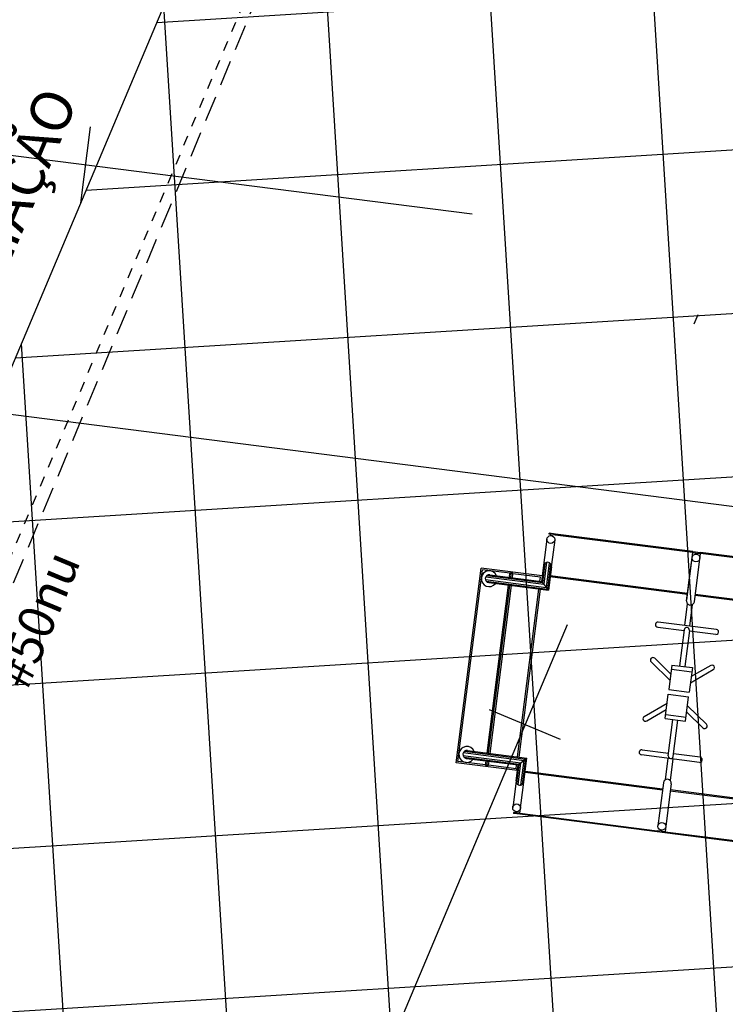
# Model space of a CAD drawing. Extents: x 677674 to 678638, y 7185986 to 7187004.
# Drawn here: x 678175 to 678182, y 7186464 to 7186473 of the extents above; entities that cross this region are included whole.
import ezdxf
from ezdxf.enums import TextEntityAlignment as Align

# ---------------------------------------------------------------- set-up
doc = ezdxf.new("R2010")
doc.units = 0
for name, pattern in [('DASHDOT', [25.4, 12.7, -6.35, 0, -6.35]), ('DASHED', [0.75, 0.5, -0.25]), ('DASHED2', [0.375, 0.25, -0.125])]:
    doc.linetypes.add(name, pattern=pattern)
for name, color, linetype in [('A-005', 51, 'Continuous'), ('COTA 500', 10, 'Continuous'), ('ELÉTRICA TEXTO 03', 3, 'Continuous'), ('ELÉTRICA TUBULAC', 5, 'DASHED2'), ('IMPLANTAÇÃO-TEXTO FINO', 2, 'Continuous'), ('PG-EIXO', 7, 'DASHDOT'), ('PG-OAE', 3, 'Continuous'), ('PG_MF', 7, 'Continuous'), ('PG_OAE', 8, 'Continuous'), ('STALBL', 7, 'Continuous'), ('WI LINHA VERDE-LD', 52, 'Continuous'), ('WI VICTOR FERREIRA DO AMARAL-LD', 52, 'Continuous')]:
    doc.layers.add(name, color=color, linetype=linetype)
doc.styles.add('PLANTA', font='romans.shx', dxfattribs={"height": 1.25})
doc.styles.add('REGUA140', font='simplex.shx')

# ---------------------------------------------------------------- blocks, each defined once
blk = doc.blocks.new('A$C2ED35C6E')
at = {"layer": 'A-005'}
for p, q in [((-718.97, 2575.33), (-534.97, 2626.59)), ((-518.87, 2568.79), (-534.97, 2626.59)), ((-717.12, 2574.29), (-536.02, 2624.74)), ((-544.89, 2617), (-528.76, 2559.11)), ((-543.71, 2618.37), (-527.72, 2560.96)), ((-541.09, 2619.09), (-525.83, 2564.31)), ((-539.37, 2618.5), (-524.78, 2566.16)), ((-528.77, 2598.73), (-536.02, 2624.74)), ((-545.15, 2614.22), (-529.45, 2557.88)), ((-537.71, 2616.29), (-524.09, 2567.39)), ((-532.53, 2597.68), (-528.77, 2598.73)), ((-528.77, 2598.73), (-526.92, 2597.69)), ((-698.69, 2551.39), (-539.97, 2595.61)), ((-698.29, 2549.95), (-539.56, 2594.17)), ((-697.88, 2548.5), (-539.16, 2592.72)), ((-532.13, 2596.24), (-526.92, 2597.69)), ((-531.72, 2594.79), (-527.96, 2595.84)), ((-527.96, 2595.84), (-526.92, 2597.69)), ((-520.72, 2569.83), (-527.96, 2595.84)), ((-702.86, 2517.53), (-718.97, 2575.33)), ((-709.87, 2548.28), (-717.12, 2574.29)), ((-711.02, 2570.68), (-696.44, 2518.34)), ((-709.86, 2572.08), (-694.59, 2517.29)), ((-707.24, 2572.82), (-691.24, 2515.4)), ((-705.52, 2572.25), (-689.4, 2514.36)), ((-703.86, 2570), (-688.16, 2513.66)), ((-505.1, 2570.08), (-525.83, 2564.31)), ((-506.49, 2571.25), (-524.78, 2566.16)), ((-524.48, 2568.78), (-520.72, 2569.83)), ((-509.25, 2571.52), (-524.09, 2567.39)), ((-479.45, 2576.34), (-478.49, 2576.6)), ((-479.18, 2575.37), (-478.22, 2575.64)), ((-478.97, 2578.34), (-478.01, 2578.61)), ((-478.49, 2576.6), (-478.97, 2578.34)), ((-477.33, 2572.45), (-478.22, 2575.64)), ((-476.37, 2572.72), (-478.01, 2578.61)), ((-476.37, 2572.72), (-477.33, 2572.45)), ((-441.13, 2442.52), (-477.33, 2572.45)), ((-440.17, 2442.79), (-476.37, 2572.72)), ((-711.3, 2567.93), (-697.67, 2519.03)), ((-690.64, 2522.49), (-531.92, 2566.71)), ((-690.22, 2521.05), (-531.51, 2565.27)), ((-524.09, 2567.39), (-529.45, 2557.88)), ((-507.18, 2564.08), (-529.45, 2557.88)), ((-504.95, 2565.74), (-528.76, 2559.11)), ((-504.37, 2567.46), (-527.72, 2560.96)), ((-480.63, 2431.52), (-516.83, 2561.45)), ((-479.67, 2431.79), (-515.86, 2561.72)), ((-709.87, 2548.28), (-710.92, 2546.43)), ((-710.92, 2546.43), (-705.72, 2547.88)), ((-709.07, 2545.39), (-710.92, 2546.43)), ((-709.87, 2548.28), (-706.13, 2549.32)), ((-709.07, 2545.39), (-705.32, 2546.43)), ((-701.82, 2519.38), (-709.07, 2545.39)), ((-715.32, 2511.52), (-694.59, 2517.29)), ((-714.74, 2513.24), (-696.44, 2518.34)), ((-714.59, 2508.9), (-691.24, 2515.4)), ((-713.2, 2507.73), (-689.4, 2514.36)), ((-712.51, 2514.9), (-697.67, 2519.03)), ((-710.44, 2507.46), (-688.16, 2513.66)), ((-701.82, 2519.38), (-702.86, 2517.53)), ((-701.82, 2519.38), (-702.86, 2517.53)), ((-702.86, 2517.53), (-697.66, 2518.98)), ((-701.82, 2519.38), (-698.06, 2520.43)), ((-697.67, 2519.03), (-688.16, 2513.66)), ((-741.96, 2505.08), (-742.92, 2504.81)), ((-741.28, 2498.92), (-742.92, 2504.81)), ((-741.47, 2503.34), (-741.96, 2505.08)), ((-740.51, 2503.61), (-741.47, 2503.34)), ((-740.24, 2502.65), (-741.2, 2502.38)), ((-740.32, 2499.19), (-741.2, 2502.38)), ((-665.59, 2379.99), (-701.78, 2509.92)), ((-664.62, 2380.26), (-700.82, 2510.19)), ((-741.28, 2498.92), (-740.32, 2499.19)), ((-705.08, 2368.99), (-741.28, 2498.92)), ((-740.32, 2499.19), (-704.12, 2369.26)), ((-521.21, 2445.84), (-514.23, 2420.8)), ((-501.1, 2392.27), (-516.39, 2447.18)), ((-554.87, 2438.53), (-564.41, 2414.6)), ((-550.23, 2436.68), (-558.35, 2416.29)), ((-486.59, 2429.86), (-441.13, 2442.52)), ((-484.55, 2422.51), (-439.09, 2435.18)), ((-441.21, 2439.06), (-440.24, 2439.33)), ((-440.17, 2442.79), (-441.13, 2442.52)), ((-441.13, 2442.52), (-440.24, 2439.33)), ((-440.94, 2438.1), (-439.98, 2438.37)), ((-440.17, 2442.79), (-438.12, 2435.45)), ((-439.98, 2438.37), (-439.09, 2435.18)), ((-438.12, 2435.45), (-439.09, 2435.18)), ((-402.89, 2305.25), (-439.09, 2435.18)), ((-401.93, 2305.52), (-438.12, 2435.45)), ((-509.42, 2422.14), (-489.01, 2427.82)), ((-609.4, 2420.19), (-591.9, 2406.94)), ((-606.39, 2424.18), (-585.85, 2408.63)), ((-549.82, 2418.67), (-572.94, 2412.23)), ((-553.68, 2417.59), (-548.31, 2398.33)), ((-549.82, 2418.67), (-544.46, 2399.4)), ((-513.55, 2420.99), (-547.81, 2411.44)), ((-512.21, 2416.17), (-546.47, 2406.62)), ((-505.91, 2390.93), (-512.89, 2415.98)), ((-508.07, 2417.32), (-487.67, 2423.01)), ((-442.39, 2294.24), (-478.58, 2424.18)), ((-441.42, 2294.51), (-477.62, 2424.44)), ((-626.77, 2357.26), (-642.07, 2412.17)), ((-637.25, 2413.51), (-630.28, 2388.47)), ((-600.44, 2404.57), (-577.32, 2411.01)), ((-577.32, 2411.01), (-571.95, 2391.74)), ((-572.94, 2412.23), (-567.57, 2392.96)), ((-632.69, 2387.8), (-598.42, 2397.34)), ((-600.44, 2404.57), (-595.07, 2385.3)), ((-596.58, 2405.64), (-591.22, 2386.37)), ((-544.46, 2399.4), (-567.57, 2392.96)), ((-535.49, 2383.77), (-552.99, 2397.02)), ((-635.09, 2387.13), (-655.54, 2381.43)), ((-631.34, 2382.98), (-597.08, 2392.52)), ((-595.07, 2385.3), (-571.95, 2391.74)), ((-594.67, 2367.29), (-586.54, 2387.68)), ((-590.02, 2365.44), (-580.48, 2389.36)), ((-538.5, 2379.79), (-559.04, 2395.34)), ((-663.66, 2380.53), (-699.48, 2370.55)), ((-658.66, 2381.92), (-663.66, 2380.53)), ((-633.75, 2382.31), (-654.2, 2376.61)), ((-621.96, 2358.6), (-628.94, 2383.65)), ((-705.08, 2368.99), (-704.12, 2369.26)), ((-703.04, 2361.65), (-705.08, 2368.99)), ((-703.23, 2366.07), (-704.12, 2369.26)), ((-661.61, 2373.19), (-702.07, 2361.92)), ((-627.34, 2242.72), (-663.54, 2372.65)), ((-626.38, 2242.99), (-662.58, 2372.92)), ((-656.61, 2374.58), (-661.61, 2373.19)), ((-702.27, 2366.34), (-703.23, 2366.07)), ((-703.04, 2361.65), (-702.07, 2361.92)), ((-666.84, 2231.71), (-703.04, 2361.65)), ((-702, 2365.37), (-702.96, 2365.1)), ((-702.07, 2361.92), (-702.96, 2365.1)), ((-702.07, 2361.92), (-665.88, 2231.98))]:
    blk.add_line(p, q, dxfattribs=at)
for points in [[(-484.01, 2578.5), (-518.87, 2568.79, -0.414214)], [(-481.96, 2571.16), (-516.83, 2561.45, 0.414214)], [(-740.32, 2499.19), (-711.05, 2507.34, 0.414214)]]:
    blk.add_lwpolyline(points, format="xyb", dxfattribs=at)
for points in [[(-713.09, 2514.68), (-737.73, 2507.82)], [(-485.71, 2430.1), (-441.13, 2442.52)], [(-471.96, 2433.93), (-441.13, 2442.52)]]:
    blk.add_lwpolyline(points, dxfattribs=at)
for centre in [(-482.99, 2574.83), (-736.7, 2504.15), (-444.74, 2437.56), (-698.46, 2366.88)]:
    blk.add_circle(centre, 3.81, dxfattribs=at)
for centre, radius, start, end in [((-541.45, 2615.25), 7.72, 315.56701, 255.56701), ((-541.43, 2615.25), 3.86, 15.56699, 195.56699), ((-707.56, 2568.97), 7.72, 315.56701, 255.56701), ((-707.58, 2568.97), 3.86, 15.56699, 195.56699), ((-508.22, 2567.8), 3.86, 285.56697, 105.56697), ((-711.48, 2511.18), 3.86, 105.56697, 285.56697), ((-518.8, 2446.51), 2.5, 15.56699, 195.56699), ((-552.55, 2437.6), 2.5, 338.26306, 158.26306), ((-485.57, 2426.19), 3.81, 105.56697, 195.56699), ((-607.9, 2422.19), 2.5, 52.87095, 232.87095), ((-512.88, 2418.58), 2.5, 285.56697, 105.56697), ((-485.57, 2426.19), 3.81, 195.56699, 285.56697), ((-639.66, 2412.84), 2.5, 15.56699, 195.56699), ((-632.01, 2385.39), 2.5, 105.56697, 285.56697), ((-503.5, 2391.6), 2.5, 195.56699, 15.56699), ((-657.64, 2378.25), 3.81, 285.56697, 105.56697), ((-537, 2381.78), 2.5, 232.87095, 52.87095), ((-624.37, 2357.93), 2.5, 195.56699, 15.56699), ((-592.34, 2366.36), 2.5, 158.26306, 338.26306)]:
    blk.add_arc(centre, radius, start, end, dxfattribs=at)
blk = doc.blocks.new('lbl_tic')
at = {"lineweight": -2}
blk.add_line((0, -0.02499), (0, 0.02499), dxfattribs=at)
blk = doc.blocks.new('*U78')
at = {"layer": 'A-005'}
for p, q in [((-718.97, 2575.33), (-534.97, 2626.59)), ((-518.87, 2568.79), (-534.97, 2626.59)), ((-717.12, 2574.29), (-536.02, 2624.74)), ((-544.89, 2617), (-528.76, 2559.11)), ((-543.71, 2618.37), (-527.72, 2560.96)), ((-541.09, 2619.09), (-525.83, 2564.31)), ((-539.37, 2618.5), (-524.78, 2566.16)), ((-528.77, 2598.73), (-536.02, 2624.74)), ((-545.15, 2614.22), (-529.45, 2557.88)), ((-537.71, 2616.29), (-524.09, 2567.39)), ((-532.53, 2597.68), (-528.77, 2598.73)), ((-528.77, 2598.73), (-526.92, 2597.69)), ((-698.69, 2551.39), (-539.97, 2595.61)), ((-698.29, 2549.95), (-539.56, 2594.17)), ((-697.88, 2548.5), (-539.16, 2592.72)), ((-532.13, 2596.24), (-526.92, 2597.69)), ((-531.72, 2594.79), (-527.96, 2595.84)), ((-527.96, 2595.84), (-526.92, 2597.69)), ((-520.72, 2569.83), (-527.96, 2595.84)), ((-702.86, 2517.53), (-718.97, 2575.33)), ((-709.87, 2548.28), (-717.12, 2574.29)), ((-711.02, 2570.68), (-696.44, 2518.34)), ((-709.86, 2572.08), (-694.59, 2517.29)), ((-707.24, 2572.82), (-691.24, 2515.4)), ((-705.52, 2572.25), (-689.4, 2514.36)), ((-703.86, 2570), (-688.16, 2513.66)), ((-505.1, 2570.08), (-525.83, 2564.31)), ((-506.49, 2571.25), (-524.78, 2566.16)), ((-524.48, 2568.78), (-520.72, 2569.83)), ((-509.25, 2571.52), (-524.09, 2567.39)), ((-479.45, 2576.34), (-478.49, 2576.6)), ((-479.18, 2575.37), (-478.22, 2575.64)), ((-478.97, 2578.34), (-478.01, 2578.61)), ((-478.49, 2576.6), (-478.97, 2578.34)), ((-477.33, 2572.45), (-478.22, 2575.64)), ((-476.37, 2572.72), (-478.01, 2578.61)), ((-476.37, 2572.72), (-477.33, 2572.45)), ((-441.13, 2442.52), (-477.33, 2572.45)), ((-440.17, 2442.79), (-476.37, 2572.72)), ((-711.3, 2567.93), (-697.67, 2519.03)), ((-690.64, 2522.49), (-531.92, 2566.71)), ((-690.22, 2521.05), (-531.51, 2565.27)), ((-524.09, 2567.39), (-529.45, 2557.88)), ((-507.18, 2564.08), (-529.45, 2557.88)), ((-504.95, 2565.74), (-528.76, 2559.11)), ((-504.37, 2567.46), (-527.72, 2560.96)), ((-480.63, 2431.52), (-516.83, 2561.45)), ((-479.67, 2431.79), (-515.86, 2561.72)), ((-709.87, 2548.28), (-710.92, 2546.43)), ((-710.92, 2546.43), (-705.72, 2547.88)), ((-709.07, 2545.39), (-710.92, 2546.43)), ((-709.87, 2548.28), (-706.13, 2549.32)), ((-709.07, 2545.39), (-705.32, 2546.43)), ((-701.82, 2519.38), (-709.07, 2545.39)), ((-715.32, 2511.52), (-694.59, 2517.29)), ((-714.74, 2513.24), (-696.44, 2518.34)), ((-714.59, 2508.9), (-691.24, 2515.4)), ((-713.2, 2507.73), (-689.4, 2514.36)), ((-712.51, 2514.9), (-697.67, 2519.03)), ((-710.44, 2507.46), (-688.16, 2513.66)), ((-701.82, 2519.38), (-702.86, 2517.53)), ((-701.82, 2519.38), (-702.86, 2517.53)), ((-702.86, 2517.53), (-697.66, 2518.98)), ((-701.82, 2519.38), (-698.06, 2520.43)), ((-697.67, 2519.03), (-688.16, 2513.66)), ((-741.96, 2505.08), (-742.92, 2504.81)), ((-741.28, 2498.92), (-742.92, 2504.81)), ((-741.47, 2503.34), (-741.96, 2505.08)), ((-740.51, 2503.61), (-741.47, 2503.34)), ((-740.24, 2502.65), (-741.2, 2502.38)), ((-740.32, 2499.19), (-741.2, 2502.38)), ((-665.59, 2379.99), (-701.78, 2509.92)), ((-664.62, 2380.26), (-700.82, 2510.19)), ((-741.28, 2498.92), (-740.32, 2499.19)), ((-705.08, 2368.99), (-741.28, 2498.92)), ((-740.32, 2499.19), (-704.12, 2369.26)), ((-521.21, 2445.84), (-514.23, 2420.8)), ((-501.1, 2392.27), (-516.39, 2447.18)), ((-554.87, 2438.53), (-564.41, 2414.6)), ((-550.23, 2436.68), (-558.35, 2416.29)), ((-486.59, 2429.86), (-441.13, 2442.52)), ((-484.55, 2422.51), (-439.09, 2435.18)), ((-441.21, 2439.06), (-440.24, 2439.33)), ((-440.17, 2442.79), (-441.13, 2442.52)), ((-441.13, 2442.52), (-440.24, 2439.33)), ((-440.94, 2438.1), (-439.98, 2438.37)), ((-440.17, 2442.79), (-438.12, 2435.45)), ((-439.98, 2438.37), (-439.09, 2435.18)), ((-438.12, 2435.45), (-439.09, 2435.18)), ((-402.89, 2305.25), (-439.09, 2435.18)), ((-401.93, 2305.52), (-438.12, 2435.45)), ((-509.42, 2422.14), (-489.01, 2427.82)), ((-609.4, 2420.19), (-591.9, 2406.94)), ((-606.39, 2424.18), (-585.85, 2408.63)), ((-549.82, 2418.67), (-572.94, 2412.23)), ((-553.68, 2417.59), (-548.31, 2398.33)), ((-549.82, 2418.67), (-544.46, 2399.4)), ((-513.55, 2420.99), (-547.81, 2411.44)), ((-512.21, 2416.17), (-546.47, 2406.62)), ((-505.91, 2390.93), (-512.89, 2415.98)), ((-508.07, 2417.32), (-487.67, 2423.01)), ((-442.39, 2294.24), (-478.58, 2424.18)), ((-441.42, 2294.51), (-477.62, 2424.44)), ((-626.77, 2357.26), (-642.07, 2412.17)), ((-637.25, 2413.51), (-630.28, 2388.47)), ((-600.44, 2404.57), (-577.32, 2411.01)), ((-577.32, 2411.01), (-571.95, 2391.74)), ((-572.94, 2412.23), (-567.57, 2392.96)), ((-632.69, 2387.8), (-598.42, 2397.34)), ((-600.44, 2404.57), (-595.07, 2385.3)), ((-596.58, 2405.64), (-591.22, 2386.37)), ((-544.46, 2399.4), (-567.57, 2392.96)), ((-535.49, 2383.77), (-552.99, 2397.02)), ((-635.09, 2387.13), (-655.54, 2381.43)), ((-631.34, 2382.98), (-597.08, 2392.52)), ((-595.07, 2385.3), (-571.95, 2391.74)), ((-594.67, 2367.29), (-586.54, 2387.68)), ((-590.02, 2365.44), (-580.48, 2389.36)), ((-538.5, 2379.79), (-559.04, 2395.34)), ((-663.66, 2380.53), (-699.48, 2370.55)), ((-658.66, 2381.92), (-663.66, 2380.53)), ((-633.75, 2382.31), (-654.2, 2376.61)), ((-621.96, 2358.6), (-628.94, 2383.65)), ((-705.08, 2368.99), (-704.12, 2369.26)), ((-703.04, 2361.65), (-705.08, 2368.99)), ((-703.23, 2366.07), (-704.12, 2369.26)), ((-661.61, 2373.19), (-702.07, 2361.92)), ((-627.34, 2242.72), (-663.54, 2372.65)), ((-626.38, 2242.99), (-662.58, 2372.92)), ((-656.61, 2374.58), (-661.61, 2373.19)), ((-702.27, 2366.34), (-703.23, 2366.07)), ((-703.04, 2361.65), (-702.07, 2361.92)), ((-666.84, 2231.71), (-703.04, 2361.65)), ((-702, 2365.37), (-702.96, 2365.1)), ((-702.07, 2361.92), (-702.96, 2365.1)), ((-702.07, 2361.92), (-665.88, 2231.98))]:
    blk.add_line(p, q, dxfattribs=at)
for points in [[(-484.01, 2578.5), (-518.87, 2568.79, -0.414214)], [(-481.96, 2571.16), (-516.83, 2561.45, 0.414214)], [(-740.32, 2499.19), (-711.05, 2507.34, 0.414214)]]:
    blk.add_lwpolyline(points, format="xyb", dxfattribs=at)
for points in [[(-713.09, 2514.68), (-737.73, 2507.82)], [(-485.71, 2430.1), (-441.13, 2442.52)], [(-471.96, 2433.93), (-441.13, 2442.52)]]:
    blk.add_lwpolyline(points, dxfattribs=at)
for centre in [(-482.99, 2574.83), (-736.7, 2504.15), (-444.74, 2437.56), (-698.46, 2366.88)]:
    blk.add_circle(centre, 3.81, dxfattribs=at)
for centre, radius, start, end in [((-541.45, 2615.25), 7.72, 315.56701, 255.56701), ((-541.43, 2615.25), 3.86, 15.56699, 195.56699), ((-707.56, 2568.97), 7.72, 315.56701, 255.56701), ((-707.58, 2568.97), 3.86, 15.56699, 195.56699), ((-508.22, 2567.8), 3.86, 285.56697, 105.56697), ((-711.48, 2511.18), 3.86, 105.56697, 285.56697), ((-518.8, 2446.51), 2.5, 15.56699, 195.56699), ((-552.55, 2437.6), 2.5, 338.26306, 158.26306), ((-485.57, 2426.19), 3.81, 105.56697, 195.56699), ((-607.9, 2422.19), 2.5, 52.87095, 232.87095), ((-512.88, 2418.58), 2.5, 285.56697, 105.56697), ((-485.57, 2426.19), 3.81, 195.56699, 285.56697), ((-639.66, 2412.84), 2.5, 15.56699, 195.56699), ((-632.01, 2385.39), 2.5, 105.56697, 285.56697), ((-503.5, 2391.6), 2.5, 195.56699, 15.56699), ((-657.64, 2378.25), 3.81, 285.56697, 105.56697), ((-537, 2381.78), 2.5, 232.87095, 52.87095), ((-624.37, 2357.93), 2.5, 195.56699, 15.56699), ((-592.34, 2366.36), 2.5, 158.26306, 338.26306)]:
    blk.add_arc(centre, radius, start, end, dxfattribs=at)

msp = doc.modelspace()

# ---------------------------------------------------------------- wipeouts: each hides what was drawn before it
msp.add_wipeout([(678089.4536, 7186347.5301), (678203.2108, 7186613.2842), (678158.2573, 7186632.213), (678046.0488, 7186365.7332)]).dxf.layer = 'WI LINHA VERDE-LD'

# ---------------------------------------------------------------- next in the draw order: hatches: boundary and pattern name
at = {"layer": 'PG-OAE'}
h = msp.add_hatch(dxfattribs=at)
h.set_pattern_fill('ANSI37', color=256, scale=0.5, angle=158.8529, style=0)
h.set_pattern_definition([(3.56553, (678440.1651, 7187017.9097), (-0.0987267, 1.584427), []), (93.56553, (678440.1651, 7187017.9097), (-1.584427, -0.0987267), [])])
h.paths.add_polyline_path([(678251.9672, 7186530.5497), (678240.2764, 7186532.1247), (678228.1733, 7186503.3301), (678228.4701, 7186503.2912), (678216.261, 7186475.5634), (678199.1727, 7186435.5412), (678187.4741, 7186407.254), (678199.4613, 7186405.6326)])
h.paths.add_polyline_path([(678193.1151, 7186478.5727), (678204.4377, 7186506.5822), (678191.2981, 7186508.3523), (678138.8823, 7186383.9474), (678152.021, 7186382.1702), (678163.9189, 7186410.409), (678163.9184, 7186410.4091), (678176.252, 7186438.4731)])

# ---------------------------------------------------------------- next in the draw order: linework, layer by layer
at = {"layer": 'ELÉTRICA TUBULAC'}
msp.add_line((678153.5818, 7186416.0213, 0), (678196.4378, 7186519.0601, 0), dxfattribs=at)
at = {"layer": 'PG-EIXO', "lineweight": -2, "ltscale": 0.5}
msp.add_line((678205.4099, 7186526.534), (678157.4117, 7186412.5449), dxfattribs=at)
at = {"layer": 'PG-EIXO', "lineweight": -2, "ltscale": 0.5, "flags": 128}
msp.add_lwpolyline([(678382.838, 7186445.9494), (678381.0797, 7186446.1018), (678381.0797, 7186446.1018, -0.010008), (678372.3511, 7186447.035), (678372.3511, 7186447.035), (678044.1481, 7186488.7833), (678044.1481, 7186488.7833, -0.014983), (678031.1684, 7186490.8312), (678031.1684, 7186490.8312), (678017.3512, 7186493.4377), (678031.1684, 7186490.8312), (678031.1684, 7186490.8312, 0.014983), (678044.1481, 7186488.7833)], format="xyb", dxfattribs=at)
at = {"layer": 'PG_MF', "linetype": 'DASHED', "ltscale": 0.1}
msp.add_line((678154.9548, 7186420.2383), (678190.0991, 7186503.7025), dxfattribs=at)
at = {"layer": 'PG_MF'}
msp.add_line((678166.2474, 7186470.7318), (678234.6468, 7186462.0312), dxfattribs=at)
at = {"layer": 'PG_OAE'}
msp.add_line((678138.8823, 7186383.9474), (678191.2981, 7186508.3523), dxfattribs=at)
at = {"layer": 'STALBL', "lineweight": -2}
for p, q in [((678175.8362, 7186471.6542), (678175.9308, 7186472.3982)), ((678180.5089, 7186466.4313), (678179.8177, 7186466.7224))]:
    msp.add_line(p, q, dxfattribs=at)

# ---------------------------------------------------------------- next in the draw order: block references
at = {"layer": 'COTA 500', "xscale": 0.01000003027810869, "yscale": 0.01000003027810869, "zscale": 0.01000003027810869, "rotation": 67.16515873232794}
for name in ['A$C2ED35C6E', '*U78', 'A$C2ED35C6E']:
    msp.add_blockref(name, (678206.0181, 7186462.8389), dxfattribs=at)
at = {"layer": 'STALBL', "xscale": 15.00600240096039, "yscale": 15.00600240096039, "zscale": 15.00600240096039}
for p, rotation in [((678175.8835, 7186472.0262), 352.7507617071686), ((678180.1633, 7186466.5768), 67.16515832985368)]:
    msp.add_blockref('lbl_tic', p, dxfattribs=dict(at, rotation=rotation))

# ---------------------------------------------------------------- next in the draw order: texts
at = {"layer": 'ELÉTRICA TEXTO 03', "style": 'REGUA140'}
msp.add_text('#50nu', height=0.35, rotation=67.41658, dxfattribs=at).set_placement((678175.3131, 7186466.8976, 0))
at = {"layer": 'IMPLANTAÇÃO-TEXTO FINO', "style": 'PLANTA'}
msp.add_text('PROJ. VIADUTO AMPLIAÇÃO', height=0.400001, rotation=67.16516, dxfattribs=at).set_placement((678174.302, 7186469.4525), align=Align.MIDDLE)

# ---------------------------------------------------------------- next in the draw order: wipeouts: each hides what was drawn before it
msp.add_wipeout([(678436.3159, 7186466.8774), (678438.2991, 7186482.4679), (678150.6333, 7186519.1033), (678148.6447, 7186503.4699)]).dxf.layer = 'WI VICTOR FERREIRA DO AMARAL-LD'

doc.saveas('drawing.dxf')
